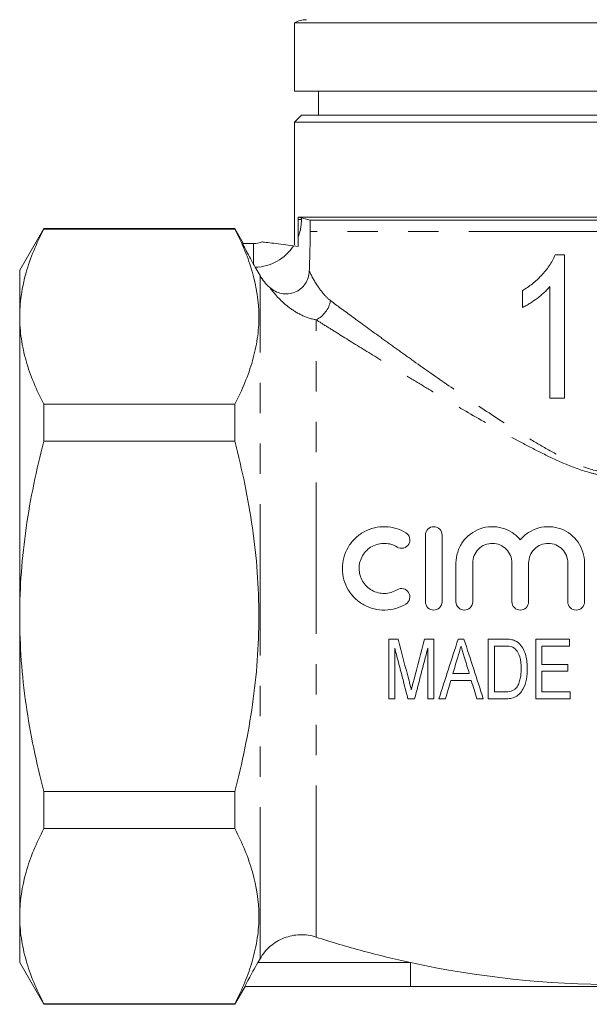
# Model space of a CAD drawing. Units: millimetres. Extents: x 219 to 274, y 86 to 267.
# Drawn here: x 221 to 245, y 173 to 214 of the extents above; entities that cross this region are included whole.
import ezdxf

# ---------------------------------------------------------------- set-up
doc = ezdxf.new("R2010")
doc.units = ezdxf.units.MM
doc.linetypes.add('PHANTOM', pattern=[12.7, 6.35, -1.27, 1.27, -1.27, 1.27, -1.27])

msp = doc.modelspace()

# ---------------------------------------------------------------- linework, layer by layer
at = {"color": 7, "linetype": 'Continuous', "lineweight": 15}
for p, q in [((232.731, 213.814), (232.731, 210.948)), ((232.731, 213.814), (246.231, 213.814)), ((246.231, 210.948), (232.731, 210.948)), ((233.731, 210.948), (233.731, 209.948)), ((233.031, 209.948), (232.731, 209.648)), ((232.731, 209.648), (232.731, 204.512)), ((259.731, 209.648), (232.731, 209.648)), ((233.031, 209.948), (259.431, 209.948)), ((232.879, 205.68), (259.584, 205.68)), ((232.879, 205.68), (232.879, 205.573)), ((233.386, 205.546), (233.022, 205.642)), ((259.076, 205.546), (233.386, 205.546)), ((233.386, 205.077), (233.386, 205.546)), ((222.241, 205.198), (221.231, 203.448)), ((230.231, 205.198), (222.241, 205.198)), ((222.241, 205.198), (222.241, 205.173)), ((222.241, 205.173), (230.231, 205.173)), ((230.587, 204.581), (230.231, 205.198)), ((230.231, 205.173), (230.231, 205.198)), ((232.88, 204.449), (232.88, 204.834)), ((230.573, 204.573), (231.022, 204.573)), ((232.693, 204.474), (232.88, 204.449)), ((244.037, 204.095), (243.64, 204.095)), ((221.231, 201.505), (221.231, 203.448)), ((231.09, 203.575), (231.288, 203.229)), ((221.231, 188.948), (221.231, 201.505)), ((243.422, 198.095), (244.037, 198.095)), ((222.241, 197.837), (222.241, 196.284)), ((230.231, 197.837), (222.241, 197.837)), ((230.231, 196.284), (230.231, 197.837)), ((222.241, 196.284), (230.231, 196.284)), ((238.209, 189.562), (238.209, 192.359)), ((238.908, 192.359), (238.908, 189.562)), ((239.49, 189.562), (239.49, 191.188)), ((240.189, 191.188), (240.189, 189.562)), ((241.831, 189.562), (241.831, 191.188)), ((242.53, 191.188), (242.53, 189.562)), ((244.171, 189.562), (244.171, 191.188)), ((244.87, 191.188), (244.87, 189.562)), ((221.231, 176.391), (221.231, 188.948)), ((236.674, 187.997), (236.674, 185.497)), ((238.565, 185.497), (238.565, 187.997)), ((240.841, 187.997), (240.841, 185.497)), ((241.097, 185.786), (241.097, 187.709)), ((242.828, 187.997), (242.828, 185.497)), ((243.084, 186.94), (243.084, 187.709)), ((244.238, 187.709), (244.238, 187.997)), ((236.93, 185.497), (236.93, 187.613)), ((238.308, 187.613), (238.308, 185.497)), ((244.174, 186.651), (244.174, 186.94)), ((243.084, 185.786), (243.084, 186.651)), ((244.27, 185.497), (244.27, 185.786)), ((222.241, 181.612), (222.241, 180.058)), ((230.231, 181.612), (222.241, 181.612)), ((230.231, 180.058), (230.231, 181.612)), ((222.241, 180.058), (230.231, 180.058)), ((221.231, 174.448), (221.231, 176.391)), ((231.288, 174.606), (231.197, 174.448)), ((221.231, 174.448), (222.241, 172.698)), ((230.231, 172.698), (230.663, 173.446)), ((237.582, 173.448), (230.659, 173.448)), ((230.231, 172.723), (222.241, 172.723)), ((222.241, 172.723), (222.241, 172.698)), ((222.241, 172.698), (230.231, 172.698)), ((230.231, 172.698), (230.231, 172.723))]:
    msp.add_line(p, q, dxfattribs=at)
at = {"color": 8, "linetype": 'PHANTOM', "lineweight": 0}
for p, q in [((232.879, 205.573), (233.022, 205.573)), ((233.022, 205.642), (233.022, 205.573)), ((259.076, 205.077), (233.386, 205.077)), ((231.022, 204.573), (231.022, 203.694)), ((231.288, 174.606), (231.288, 203.229)), ((233.634, 175.515), (233.634, 201.376)), ((231.197, 174.448), (237.582, 174.448)), ((237.582, 174.448), (237.582, 173.448))]:
    msp.add_line(p, q, dxfattribs=at)
at = {"color": 7, "linetype": 'Continuous', "lineweight": 15}
for centre, start, end in [((233.231, 212.948), 90, 120), ((231.022, 205.573), 270, 290.7749)]:
    msp.add_arc(centre, 1, start, end, dxfattribs=at)
at = {"color": 8, "linetype": 'PHANTOM', "lineweight": 0}
for centre, radius, start, end in [((231.022, 205.573), 2, 338.294, 0), ((231.022, 205.573), 2, 271.9438, 326.6524), ((233.155, 202.367), 1.101, 295.8061, 350.1357)]:
    msp.add_arc(centre, radius, start, end, dxfattribs=at)
at = {"color": 7, "linetype": 'Continuous', "lineweight": 15}
for points in [[(232.879, 205.68), (232.926, 205.668), (232.974, 205.655), (233.022, 205.642)], [(232.879, 205.573), (232.879, 205.327), (232.88, 205.08), (232.88, 204.834)], [(233.351, 203.413), (233.362, 203.69), (233.38, 204.245), (233.386, 204.8), (233.386, 205.077)], [(231.09, 203.575), (231.067, 203.615), (231.044, 203.655), (231.022, 203.694)], [(237.527, 186.243), (237.374, 186.825), (237.22, 187.41), (237.066, 187.997)], [(238.177, 187.997), (238.024, 187.417), (237.872, 186.842), (237.721, 186.273)], [(239.582, 187.997), (239.308, 187.15), (239.038, 186.317), (238.772, 185.497)], [(240.634, 185.497), (240.366, 186.324), (240.096, 187.157), (239.824, 187.997)], [(241.519, 187.709), (241.636, 187.707), (241.756, 187.704), (241.864, 187.657)], [(236.93, 187.613), (237.114, 186.902), (237.296, 186.197), (237.476, 185.497)], [(237.758, 185.497), (237.939, 186.191), (238.122, 186.897), (238.308, 187.613)], [(239.36, 186.555), (239.428, 186.783), (239.496, 187.013), (239.564, 187.244)], [(239.85, 187.211), (239.916, 186.992), (239.981, 186.773), (240.046, 186.555)], [(239.046, 185.497), (239.121, 185.752), (239.197, 186.008), (239.274, 186.266)], [(240.131, 186.266), (240.208, 186.009), (240.284, 185.753), (240.36, 185.497)]]:
    msp.add_open_spline(points, degree=3, dxfattribs=at)
for points, knots in [([(222.241, 205.173), (221.927, 204.57), (221.673, 203.963), (221.324, 202.741), (221.231, 202.126), (221.231, 201.505)], [0, 0, 0, 0, 0.5, 0.5, 1, 1, 1, 1]), ([(230.231, 205.173), (230.544, 204.572), (230.798, 203.967), (231.146, 202.75), (231.24, 202.136), (231.242, 201.209), (231.22, 200.897), (231.129, 200.276), (231.062, 199.968), (230.8, 199.047), (230.545, 198.44), (230.231, 197.837)], [0, 0, 0, 0, 0.25, 0.25, 0.5, 0.5, 0.625, 0.625, 0.75, 0.75, 1, 1, 1, 1]), ([(232.693, 204.474), (232.546, 204.494), (232.397, 204.513), (232.118, 204.549), (231.985, 204.566), (231.746, 204.596), (231.635, 204.609), (231.5, 204.626), (231.459, 204.63), (231.398, 204.637), (231.378, 204.639), (231.377, 204.638)], [0, 0, 0, 0, 0.25, 0.25, 0.5, 0.5, 0.75, 0.75, 0.875, 0.875, 1, 1, 1, 1]), ([(231.022, 203.694), (230.959, 203.806), (230.899, 203.915), (230.788, 204.123), (230.738, 204.218), (230.653, 204.384), (230.62, 204.453), (230.577, 204.548), (230.568, 204.573), (230.573, 204.573)], [0, 0, 0, 0, 0.25, 0.25, 0.5, 0.5, 0.75, 0.75, 1, 1, 1, 1]), ([(243.64, 204.095), (243.605, 204.015), (243.57, 203.935), (243.487, 203.783), (243.441, 203.709), (243.293, 203.493), (243.183, 203.359), (242.946, 203.105), (242.82, 202.99), (242.621, 202.831), (242.552, 202.78), (242.412, 202.685), (242.34, 202.64), (242.268, 202.595)], [0, 0, 0, 0, 0.125, 0.125, 0.25, 0.25, 0.5, 0.5, 0.75, 0.75, 0.875, 0.875, 1, 1, 1, 1]), ([(244.037, 198.095), (244.037, 198.592), (244.037, 199.092), (244.037, 200.093), (244.037, 200.593), (244.037, 202.093), (244.037, 203.094), (244.037, 204.095)], [0, 0, 0, 0, 0.25, 0.25, 0.5, 0.5, 1, 1, 1, 1]), ([(231.694, 202.726), (231.765, 202.662), (231.842, 202.61), (232.011, 202.526), (232.101, 202.495), (232.376, 202.442), (232.573, 202.459), (232.921, 202.602), (233.071, 202.725), (233.284, 203.039), (233.343, 203.223), (233.351, 203.413)], [0, 0, 0, 0, 0.125, 0.125, 0.25, 0.25, 0.5, 0.5, 0.75, 0.75, 1, 1, 1, 1]), ([(231.288, 203.229), (231.341, 203.135), (231.402, 203.046), (231.538, 202.878), (231.613, 202.798), (231.694, 202.726)], [0, 0, 0, 0, 0.5, 0.5, 1, 1, 1, 1]), ([(242.268, 201.886), (242.322, 201.912), (242.376, 201.939), (242.481, 201.998), (242.533, 202.029), (242.685, 202.128), (242.785, 202.198), (242.981, 202.344), (243.076, 202.422), (243.212, 202.546), (243.256, 202.588), (243.341, 202.677), (243.381, 202.724), (243.422, 202.77)], [0, 0, 0, 0, 0.125, 0.125, 0.25, 0.25, 0.5, 0.5, 0.75, 0.75, 0.875, 0.875, 1, 1, 1, 1]), ([(242.268, 202.595), (242.268, 202.477), (242.268, 202.358), (242.268, 202.122), (242.268, 202.004), (242.268, 201.886)], [0, 0, 0, 0, 0.5, 0.5, 1, 1, 1, 1]), ([(243.422, 202.77), (243.422, 201.989), (243.422, 201.209), (243.422, 199.65), (243.422, 198.869), (243.422, 198.095)], [0, 0, 0, 0, 0.5, 0.5, 1, 1, 1, 1]), ([(221.231, 201.505), (221.231, 201.197), (221.254, 200.887), (221.345, 200.268), (221.412, 199.961), (221.674, 199.043), (221.928, 198.438), (222.241, 197.837)], [0, 0, 0, 0, 0.25, 0.25, 0.5, 0.5, 1, 1, 1, 1]), ([(221.231, 188.948), (221.231, 189.565), (221.254, 190.182), (221.345, 191.421), (221.413, 192.043), (221.677, 193.887), (221.931, 195.093), (222.241, 196.284)], [0, 0, 0, 0, 0.25, 0.25, 0.5, 0.5, 1, 1, 1, 1]), ([(230.231, 181.612), (230.387, 182.212), (230.53, 182.819), (230.781, 184.037), (230.888, 184.648), (231.149, 186.482), (231.241, 187.711), (231.241, 189.564), (231.219, 190.183), (231.128, 191.424), (231.059, 192.046), (230.796, 193.888), (230.541, 195.093), (230.231, 196.284)], [0, 0, 0, 0, 0.125, 0.125, 0.25, 0.25, 0.5, 0.5, 0.625, 0.625, 0.75, 0.75, 1, 1, 1, 1]), ([(237.393, 189.468), (237.259, 189.387), (237.118, 189.325), (236.823, 189.239), (236.669, 189.216), (236.364, 189.21), (236.21, 189.228), (235.914, 189.301), (235.772, 189.357), (235.503, 189.505), (235.38, 189.596), (235.16, 189.809), (235.063, 189.93), (234.905, 190.193), (234.843, 190.338), (234.759, 190.634), (234.737, 190.789), (234.734, 191.102), (234.753, 191.256), (234.834, 191.56), (234.895, 191.706), (235.053, 191.977), (235.152, 192.104), (235.377, 192.322), (235.505, 192.418), (235.779, 192.568), (235.926, 192.624), (236.227, 192.696), (236.379, 192.712), (236.687, 192.703), (236.836, 192.679), (237.125, 192.593), (237.264, 192.531), (237.393, 192.453)], [0, 0, 0, 0, 0.0625, 0.0625, 0.125, 0.125, 0.1875, 0.1875, 0.25, 0.25, 0.3125, 0.3125, 0.375, 0.375, 0.4375, 0.4375, 0.5, 0.5, 0.5625, 0.5625, 0.625, 0.625, 0.6875, 0.6875, 0.75, 0.75, 0.8125, 0.8125, 0.875, 0.875, 0.9375, 0.9375, 1, 1, 1, 1]), ([(238.209, 192.359), (238.209, 192.451), (238.247, 192.543), (238.38, 192.673), (238.474, 192.71), (238.658, 192.706), (238.746, 192.667), (238.871, 192.539), (238.908, 192.451), (238.908, 192.359)], [0, 0, 0, 0, 0.25, 0.25, 0.5, 0.5, 0.75, 0.75, 1, 1, 1, 1]), ([(239.49, 191.188), (239.49, 191.345), (239.514, 191.497), (239.608, 191.795), (239.677, 191.935), (239.947, 192.319), (240.21, 192.517), (240.65, 192.673), (240.807, 192.703), (241.116, 192.712), (241.273, 192.693), (241.569, 192.61), (241.711, 192.546), (241.966, 192.38), (242.082, 192.277), (242.18, 192.158)], [0, 0, 0, 0, 0.125, 0.125, 0.25, 0.25, 0.5, 0.5, 0.625, 0.625, 0.75, 0.75, 0.875, 0.875, 1, 1, 1, 1]), ([(242.18, 192.158), (242.281, 192.279), (242.397, 192.382), (242.661, 192.552), (242.805, 192.616), (243.259, 192.738), (243.586, 192.722), (244.166, 192.508), (244.422, 192.309), (244.685, 191.933), (244.754, 191.792), (244.846, 191.499), (244.87, 191.345), (244.87, 191.188)], [0, 0, 0, 0, 0.125, 0.125, 0.25, 0.25, 0.5, 0.5, 0.75, 0.75, 0.875, 0.875, 1, 1, 1, 1]), ([(237.393, 192.453), (237.47, 192.406), (237.526, 192.33), (237.572, 192.155), (237.559, 192.056), (237.464, 191.896), (237.383, 191.836), (237.202, 191.793), (237.106, 191.809), (237.029, 191.856)], [0, 0, 0, 0, 0.25, 0.25, 0.5, 0.5, 0.75, 0.75, 1, 1, 1, 1]), ([(237.029, 191.856), (236.951, 191.903), (236.869, 191.94), (236.695, 191.991), (236.604, 192.006), (236.422, 192.011), (236.329, 192.002), (236.149, 191.959), (236.062, 191.926), (235.896, 191.835), (235.821, 191.779), (235.685, 191.648), (235.626, 191.572), (235.483, 191.328), (235.433, 191.138), (235.436, 190.764), (235.488, 190.58), (235.679, 190.263), (235.816, 190.131), (236.054, 189.999), (236.14, 189.965), (236.318, 189.921), (236.409, 189.91), (236.685, 189.915), (236.868, 189.967), (237.029, 190.065)], [0, 0, 0, 0, 0.0625, 0.0625, 0.125, 0.125, 0.1875, 0.1875, 0.25, 0.25, 0.3125, 0.3125, 0.375, 0.375, 0.5, 0.5, 0.625, 0.625, 0.75, 0.75, 0.8125, 0.8125, 0.875, 0.875, 1, 1, 1, 1]), ([(241.831, 191.188), (241.831, 191.297), (241.81, 191.403), (241.728, 191.6), (241.668, 191.69), (241.519, 191.841), (241.43, 191.902), (241.234, 191.985), (241.127, 192.008), (240.913, 192.01), (240.804, 191.99), (240.603, 191.909), (240.511, 191.849), (240.278, 191.619), (240.189, 191.405), (240.189, 191.188)], [0, 0, 0, 0, 0.125, 0.125, 0.25, 0.25, 0.375, 0.375, 0.5, 0.5, 0.625, 0.625, 0.75, 0.75, 1, 1, 1, 1]), ([(244.171, 191.188), (244.171, 191.297), (244.15, 191.402), (244.069, 191.6), (244.009, 191.69), (243.859, 191.841), (243.768, 191.903), (243.572, 191.986), (243.464, 192.008), (243.249, 192.01), (243.14, 191.989), (242.94, 191.907), (242.848, 191.846), (242.617, 191.616), (242.53, 191.405), (242.53, 191.188)], [0, 0, 0, 0, 0.125, 0.125, 0.25, 0.25, 0.375, 0.375, 0.5, 0.5, 0.625, 0.625, 0.75, 0.75, 1, 1, 1, 1]), ([(237.029, 190.065), (237.108, 190.113), (237.204, 190.128), (237.379, 190.086), (237.459, 190.03), (237.555, 189.876), (237.573, 189.778), (237.53, 189.597), (237.472, 189.516), (237.393, 189.468)], [0, 0, 0, 0, 0.25, 0.25, 0.5, 0.5, 0.75, 0.75, 1, 1, 1, 1]), ([(238.908, 189.562), (238.908, 189.469), (238.869, 189.378), (238.739, 189.249), (238.648, 189.213), (238.467, 189.213), (238.377, 189.25), (238.247, 189.379), (238.209, 189.469), (238.209, 189.562)], [0, 0, 0, 0, 0.25, 0.25, 0.5, 0.5, 0.75, 0.75, 1, 1, 1, 1]), ([(240.189, 189.562), (240.189, 189.469), (240.151, 189.378), (240.021, 189.25), (239.93, 189.213), (239.748, 189.213), (239.659, 189.25), (239.528, 189.38), (239.49, 189.469), (239.49, 189.562)], [0, 0, 0, 0, 0.25, 0.25, 0.5, 0.5, 0.75, 0.75, 1, 1, 1, 1]), ([(242.53, 189.562), (242.53, 189.47), (242.492, 189.379), (242.362, 189.25), (242.271, 189.213), (242.089, 189.213), (241.999, 189.25), (241.868, 189.38), (241.831, 189.47), (241.831, 189.562)], [0, 0, 0, 0, 0.25, 0.25, 0.5, 0.5, 0.75, 0.75, 1, 1, 1, 1]), ([(244.87, 189.562), (244.87, 189.47), (244.832, 189.38), (244.703, 189.251), (244.612, 189.213), (244.43, 189.213), (244.339, 189.25), (244.208, 189.38), (244.171, 189.47), (244.171, 189.562)], [0, 0, 0, 0, 0.25, 0.25, 0.5, 0.5, 0.75, 0.75, 1, 1, 1, 1]), ([(222.241, 181.612), (221.929, 182.811), (221.672, 184.036), (221.323, 186.485), (221.231, 187.714), (221.231, 188.948)], [0, 0, 0, 0, 0.5, 0.5, 1, 1, 1, 1]), ([(237.066, 187.997), (237.001, 187.997), (236.937, 187.997), (236.805, 187.997), (236.739, 187.997), (236.674, 187.997)], [0, 0, 0, 0, 0.5, 0.5, 1, 1, 1, 1]), ([(238.565, 187.997), (238.5, 187.997), (238.436, 187.997), (238.307, 187.997), (238.242, 187.997), (238.177, 187.997)], [0, 0, 0, 0, 0.5, 0.5, 1, 1, 1, 1]), ([(239.564, 187.244), (239.588, 187.321), (239.611, 187.398), (239.634, 187.476), (239.645, 187.515), (239.657, 187.553), (239.668, 187.592), (239.68, 187.631), (239.691, 187.67), (239.703, 187.709)], [0, 0, 0, 0, 0.0002450632, 0.0002450632, 0.0002450632, 0.0003676189, 0.0003676189, 0.0003676189, 0.0004901822, 0.0004901822, 0.0004901822, 0.0004901822]), ([(239.824, 187.997), (239.784, 187.997), (239.744, 187.997), (239.663, 187.997), (239.622, 187.997), (239.582, 187.997)], [0, 0, 0, 0, 0.5, 0.5, 1, 1, 1, 1]), ([(239.703, 187.709), (239.715, 187.667), (239.727, 187.626), (239.739, 187.584), (239.758, 187.522), (239.776, 187.46), (239.795, 187.397), (239.814, 187.335), (239.832, 187.273), (239.85, 187.211)], [0, 0, 0, 0, 0.000129961, 0.000129961, 0.000129961, 0.0003249338, 0.0003249338, 0.0003249338, 0.000519936, 0.000519936, 0.000519936, 0.000519936]), ([(241.522, 187.997), (241.408, 187.997), (241.295, 187.997), (241.069, 187.997), (240.954, 187.997), (240.841, 187.997)], [0, 0, 0, 0, 0.5, 0.5, 1, 1, 1, 1]), ([(241.097, 187.709), (241.167, 187.709), (241.236, 187.709), (241.378, 187.709), (241.448, 187.709), (241.519, 187.709)], [0, 0, 0, 0, 0.5, 0.5, 1, 1, 1, 1]), ([(241.874, 187.961), (241.845, 187.969), (241.816, 187.976), (241.787, 187.981), (241.743, 187.988), (241.699, 187.991), (241.655, 187.994), (241.611, 187.997), (241.566, 187.997), (241.522, 187.997)], [0, 0, 0, 0, 0.0000889815, 0.0000889815, 0.0000889815, 0.0002223948, 0.0002223948, 0.0002223948, 0.0003567725, 0.0003567725, 0.0003567725, 0.0003567725]), ([(242.164, 187.782), (242.123, 187.823), (242.08, 187.862), (241.981, 187.923), (241.928, 187.943), (241.874, 187.961)], [0, 0, 0, 0, 0.5, 0.5, 1, 1, 1, 1]), ([(242.475, 186.761), (242.474, 186.851), (242.471, 186.942), (242.451, 187.123), (242.436, 187.213), (242.389, 187.39), (242.359, 187.476), (242.278, 187.638), (242.226, 187.714), (242.164, 187.782)], [0, 0, 0, 0, 0.25, 0.25, 0.5, 0.5, 0.75, 0.75, 1, 1, 1, 1]), ([(244.238, 187.997), (244.004, 187.997), (243.77, 187.997), (243.301, 187.997), (243.063, 187.997), (242.828, 187.997)], [0, 0, 0, 0, 0.5, 0.5, 1, 1, 1, 1]), ([(243.084, 187.709), (243.179, 187.709), (243.275, 187.709), (243.465, 187.709), (243.559, 187.709), (243.85, 187.709), (244.044, 187.709), (244.238, 187.709)], [0, 0, 0, 0, 0.25, 0.25, 0.5, 0.5, 1, 1, 1, 1]), ([(241.864, 187.657), (241.94, 187.618), (242.001, 187.558), (242.096, 187.418), (242.135, 187.341), (242.207, 187.102), (242.218, 186.933), (242.219, 186.766)], [0, 0, 0, 0, 0.25, 0.25, 0.5, 0.5, 1, 1, 1, 1]), ([(244.174, 186.94), (243.993, 186.94), (243.813, 186.94), (243.542, 186.94), (243.45, 186.94), (243.267, 186.94), (243.175, 186.94), (243.084, 186.94)], [0, 0, 0, 0, 0.5, 0.5, 0.75, 0.75, 1, 1, 1, 1]), ([(240.046, 186.555), (239.932, 186.555), (239.82, 186.555), (239.589, 186.555), (239.474, 186.555), (239.36, 186.555)], [0, 0, 0, 0, 0.5, 0.5, 1, 1, 1, 1]), ([(241.554, 185.497), (241.629, 185.498), (241.704, 185.503), (241.849, 185.53), (241.921, 185.553), (242.054, 185.619), (242.114, 185.665), (242.214, 185.774), (242.255, 185.835), (242.364, 186.029), (242.406, 186.17), (242.465, 186.462), (242.473, 186.611), (242.475, 186.761)], [0, 0, 0, 0, 0.125, 0.125, 0.25, 0.25, 0.375, 0.375, 0.5, 0.5, 0.75, 0.75, 1, 1, 1, 1]), ([(242.219, 186.766), (242.218, 186.695), (242.216, 186.625), (242.205, 186.485), (242.195, 186.415), (242.166, 186.277), (242.147, 186.209), (242.108, 186.112), (242.093, 186.08), (242.059, 186.019), (242.039, 185.991), (242.018, 185.962)], [0, 0, 0, 0, 0.25, 0.25, 0.5, 0.5, 0.75, 0.75, 0.875, 0.875, 1, 1, 1, 1]), ([(243.084, 186.651), (243.264, 186.651), (243.443, 186.651), (243.809, 186.651), (243.991, 186.651), (244.174, 186.651)], [0, 0, 0, 0, 0.5, 0.5, 1, 1, 1, 1]), ([(237.619, 185.876), (237.604, 185.937), (237.59, 185.998), (237.574, 186.059), (237.566, 186.09), (237.558, 186.12), (237.55, 186.151), (237.543, 186.182), (237.535, 186.212), (237.527, 186.243)], [0, 0, 0, 0, 0.0001911872, 0.0001911872, 0.0001911872, 0.000286799, 0.000286799, 0.000286799, 0.0003824145, 0.0003824145, 0.0003824145, 0.0003824145]), ([(237.721, 186.273), (237.712, 186.24), (237.704, 186.207), (237.695, 186.174), (237.682, 186.124), (237.669, 186.074), (237.656, 186.025), (237.644, 185.975), (237.631, 185.926), (237.619, 185.876)], [0, 0, 0, 0, 0.0001055944, 0.0001055944, 0.0001055944, 0.0002640021, 0.0002640021, 0.0002640021, 0.0004224293, 0.0004224293, 0.0004224293, 0.0004224293]), ([(239.274, 186.266), (239.416, 186.266), (239.557, 186.266), (239.841, 186.266), (239.987, 186.266), (240.131, 186.266)], [0, 0, 0, 0, 0.5, 0.5, 1, 1, 1, 1]), ([(241.526, 185.786), (241.455, 185.786), (241.384, 185.786), (241.24, 185.786), (241.169, 185.786), (241.097, 185.786)], [0, 0, 0, 0, 0.5, 0.5, 1, 1, 1, 1]), ([(242.018, 185.962), (241.989, 185.929), (241.957, 185.898), (241.881, 185.849), (241.84, 185.83), (241.71, 185.792), (241.617, 185.787), (241.526, 185.786)], [0, 0, 0, 0, 0.25, 0.25, 0.5, 0.5, 1, 1, 1, 1]), ([(244.27, 185.786), (244.073, 185.786), (243.876, 185.786), (243.482, 185.786), (243.282, 185.786), (243.084, 185.786)], [0, 0, 0, 0, 0.5, 0.5, 1, 1, 1, 1]), ([(236.674, 185.497), (236.717, 185.497), (236.759, 185.497), (236.845, 185.497), (236.887, 185.497), (236.93, 185.497)], [0, 0, 0, 0, 0.5, 0.5, 1, 1, 1, 1]), ([(237.476, 185.497), (237.523, 185.497), (237.57, 185.497), (237.664, 185.497), (237.711, 185.497), (237.758, 185.497)], [0, 0, 0, 0, 0.5, 0.5, 1, 1, 1, 1]), ([(238.308, 185.497), (238.351, 185.497), (238.394, 185.497), (238.479, 185.497), (238.522, 185.497), (238.565, 185.497)], [0, 0, 0, 0, 0.5, 0.5, 1, 1, 1, 1]), ([(238.772, 185.497), (238.818, 185.497), (238.863, 185.497), (238.954, 185.497), (239, 185.497), (239.046, 185.497)], [0, 0, 0, 0, 0.5, 0.5, 1, 1, 1, 1]), ([(240.36, 185.497), (240.405, 185.497), (240.451, 185.497), (240.542, 185.497), (240.588, 185.497), (240.634, 185.497)], [0, 0, 0, 0, 0.5, 0.5, 1, 1, 1, 1]), ([(240.841, 185.497), (240.959, 185.497), (241.078, 185.497), (241.316, 185.497), (241.435, 185.497), (241.554, 185.497)], [0, 0, 0, 0, 0.5, 0.5, 1, 1, 1, 1]), ([(242.828, 185.497), (243.067, 185.497), (243.307, 185.497), (243.787, 185.497), (244.029, 185.497), (244.27, 185.497)], [0, 0, 0, 0, 0.5, 0.5, 1, 1, 1, 1]), ([(222.241, 180.058), (221.927, 179.455), (221.673, 178.849), (221.324, 177.627), (221.231, 177.011), (221.231, 176.391)], [0, 0, 0, 0, 0.5, 0.5, 1, 1, 1, 1]), ([(230.231, 180.058), (230.544, 179.457), (230.798, 178.853), (231.146, 177.635), (231.24, 177.022), (231.242, 176.094), (231.22, 175.782), (231.129, 175.162), (231.062, 174.853), (230.8, 173.932), (230.545, 173.325), (230.231, 172.723)], [0, 0, 0, 0, 0.25, 0.25, 0.5, 0.5, 0.625, 0.625, 0.75, 0.75, 1, 1, 1, 1]), ([(221.231, 176.391), (221.231, 176.082), (221.254, 175.772), (221.345, 175.153), (221.412, 174.846), (221.674, 173.928), (221.928, 173.323), (222.241, 172.723)], [0, 0, 0, 0, 0.25, 0.25, 0.5, 0.5, 1, 1, 1, 1]), ([(233.634, 175.515), (233.419, 175.584), (233.188, 175.618), (232.847, 175.608), (232.735, 175.595), (232.514, 175.55), (232.404, 175.518), (232.192, 175.435), (232.091, 175.385), (231.897, 175.269), (231.804, 175.202), (231.632, 175.054), (231.553, 174.973), (231.41, 174.799), (231.344, 174.704), (231.288, 174.606)], [0, 0, 0, 0, 0.25, 0.25, 0.375, 0.375, 0.5, 0.5, 0.625, 0.625, 0.75, 0.75, 0.875, 0.875, 1, 1, 1, 1]), ([(237.582, 174.448), (236.918, 174.592), (236.257, 174.753), (234.941, 175.108), (234.286, 175.303), (233.634, 175.515)], [0, 0, 0, 0, 0.5, 0.5, 1, 1, 1, 1]), ([(230.659, 173.448), (230.657, 173.448), (230.671, 173.478), (230.726, 173.59), (230.768, 173.67), (230.87, 173.861), (230.929, 173.971), (231.059, 174.205), (231.126, 174.326), (231.197, 174.448)], [0, 0, 0, 0, 0.25, 0.25, 0.5, 0.5, 0.75, 0.75, 1, 1, 1, 1]), ([(254.88, 174.448), (253.465, 174.141), (252.023, 173.908), (249.858, 173.676), (249.134, 173.618), (248.047, 173.559), (247.502, 173.538), (246.957, 173.527), (246.593, 173.522), (246.413, 173.521), (243.294, 173.521), (240.413, 173.834), (237.582, 174.448)], [0, 0, 0, 0, 0.25, 0.25, 0.375, 0.375, 0.4375, 0.46875, 0.46875, 0.5, 0.5, 1, 1, 1, 1]), ([(254.88, 173.448), (254.16, 173.448), (253.441, 173.448), (252.006, 173.448), (251.289, 173.448), (249.856, 173.448), (249.14, 173.448), (247.706, 173.448), (246.988, 173.448), (245.546, 173.448), (244.821, 173.448), (243.375, 173.448), (242.653, 173.448), (241.208, 173.448), (240.485, 173.448), (239.036, 173.448), (238.311, 173.448), (237.582, 173.448)], [0, 0, 0, 0, 0.125, 0.125, 0.25, 0.25, 0.375, 0.375, 0.5, 0.5, 0.625, 0.625, 0.75, 0.75, 0.875, 0.875, 1, 1, 1, 1])]:
    msp.add_open_spline(points, degree=3, knots=knots, dxfattribs=at)
at = {"color": 8, "linetype": 'PHANTOM', "lineweight": 0}
for points, knots in [([(233.351, 203.413), (233.433, 203.238), (233.547, 203.023), (233.766, 202.692), (233.847, 202.581), (234.027, 202.366), (234.127, 202.263), (234.239, 202.179)], [0, 0, 0, 0, 0.5, 0.5, 0.75, 0.75, 1, 1, 1, 1]), ([(233.634, 201.376), (233.411, 201.411), (233.202, 201.486), (232.812, 201.679), (232.63, 201.797), (232.137, 202.18), (231.878, 202.473), (231.694, 202.726)], [0, 0, 0, 0, 0.25, 0.25, 0.5, 0.5, 1, 1, 1, 1]), ([(234.239, 202.179), (234.511, 201.977), (234.824, 201.745), (235.518, 201.235), (235.9, 200.955), (236.521, 200.505), (236.737, 200.349), (237.18, 200.03), (237.408, 199.868), (238.104, 199.372), (238.59, 199.03), (239.599, 198.33), (240.122, 197.971), (241.212, 197.245), (241.778, 196.876), (242.653, 196.337), (242.95, 196.159), (243.558, 195.814), (243.869, 195.647), (244.508, 195.342), (244.837, 195.203), (245.535, 194.993), (245.893, 194.93), (246.632, 194.937), (246.988, 195.007), (247.683, 195.225), (248.01, 195.367), (248.644, 195.674), (248.95, 195.84), (249.553, 196.183), (249.849, 196.361), (250.72, 196.899), (251.276, 197.262), (252.353, 197.981), (252.874, 198.337), (253.88, 199.035), (254.366, 199.378), (255.299, 200.042), (255.738, 200.358), (256.558, 200.952), (256.939, 201.231), (257.637, 201.744), (257.952, 201.978), (258.223, 202.179)], [0, 0, 0, 0, 0.0625, 0.0625, 0.125, 0.125, 0.15625, 0.15625, 0.1875, 0.1875, 0.25, 0.25, 0.3125, 0.3125, 0.375, 0.375, 0.40625, 0.40625, 0.4375, 0.4375, 0.46875, 0.46875, 0.5, 0.5, 0.53125, 0.53125, 0.5625, 0.5625, 0.59375, 0.59375, 0.625, 0.625, 0.6875, 0.6875, 0.75, 0.75, 0.8125, 0.8125, 0.875, 0.875, 0.9375, 0.9375, 1, 1, 1, 1]), ([(258.828, 201.376), (258.54, 201.195), (258.209, 200.987), (257.473, 200.528), (257.068, 200.276), (256.41, 199.869), (256.182, 199.728), (255.712, 199.439), (255.471, 199.291), (254.733, 198.841), (254.219, 198.53), (253.152, 197.892), (252.598, 197.565), (251.449, 196.902), (250.853, 196.565), (249.936, 196.074), (249.626, 195.913), (248.993, 195.601), (248.67, 195.45), (248.003, 195.173), (247.662, 195.048), (247.132, 194.91), (246.953, 194.873), (246.585, 194.821), (246.4, 194.808), (246.032, 194.81), (245.849, 194.824), (245.484, 194.878), (245.302, 194.917), (244.772, 195.058), (244.433, 195.183), (243.77, 195.46), (243.445, 195.613), (242.812, 195.925), (242.503, 196.086), (241.593, 196.574), (241.006, 196.906), (239.866, 197.564), (239.311, 197.892), (238.504, 198.374), (238.239, 198.534), (237.723, 198.845), (237.472, 198.998), (236.738, 199.446), (236.276, 199.73), (235.408, 200.267), (235.002, 200.519), (234.444, 200.868), (234.266, 200.98), (233.933, 201.188), (233.778, 201.286), (233.634, 201.376)], [0, 0, 0, 0, 0.0625, 0.0625, 0.125, 0.125, 0.15625, 0.15625, 0.1875, 0.1875, 0.25, 0.25, 0.3125, 0.3125, 0.375, 0.375, 0.40625, 0.40625, 0.4375, 0.4375, 0.46875, 0.46875, 0.484375, 0.484375, 0.5, 0.5, 0.515625, 0.515625, 0.53125, 0.53125, 0.5625, 0.5625, 0.59375, 0.59375, 0.625, 0.625, 0.6875, 0.6875, 0.75, 0.75, 0.78125, 0.78125, 0.8125, 0.8125, 0.875, 0.875, 0.9375, 0.9375, 0.96875, 0.96875, 1, 1, 1, 1])]:
    msp.add_open_spline(points, degree=3, knots=knots, dxfattribs=at)

doc.saveas('drawing.dxf')
